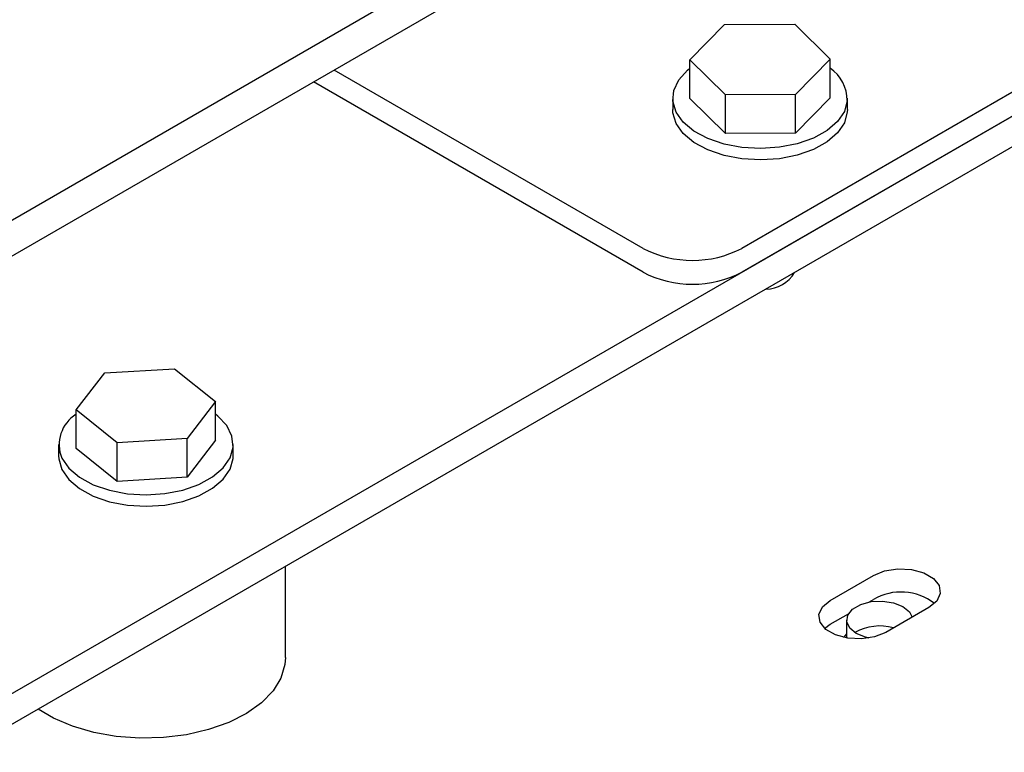
# Model space of a CAD drawing. Units: inches. Extents: x 6 to 403, y 6 to 298.
# Drawn here: x 114 to 117, y 57 to 60 of the extents above; entities that cross this region are included whole.
import ezdxf

# ---------------------------------------------------------------- set-up
doc = ezdxf.new("R2010")
doc.units = ezdxf.units.IN
doc.header["$LTSCALE"] = 24
doc.header["$MEASUREMENT"] = 0

msp = doc.modelspace()

# ---------------------------------------------------------------- linework, layer by layer
at = {"color": 7, "linetype": 'Continuous', "lineweight": 25}
for p, q in [((107.3003, 55.2429), (117.0598, 60.8769)), ((116.5233, 60.4381), (105.9833, 54.3535)), ((115.9343, 59.3992), (116.058, 59.5254)), ((116.058, 59.5254), (116.3092, 59.5266)), ((116.3092, 59.5266), (116.4365, 59.4016)), ((116.0616, 59.2743), (115.9343, 59.3992)), ((115.9343, 59.2604), (115.9343, 59.3992)), ((116.4365, 59.4016), (116.3127, 59.2755)), ((116.4365, 59.2628), (116.4365, 59.4016)), ((115.7664, 58.7238), (114.6601, 59.3625)), ((117.1951, 59.3444), (116.12, 58.7238)), ((105.9977, 52.795), (117.2673, 59.3007)), ((115.7664, 58.6384), (114.5861, 59.3198)), ((116.3127, 59.2755), (116.0616, 59.2743)), ((116.0616, 59.1355), (116.0616, 59.2743)), ((116.3127, 59.1367), (116.3127, 59.2755)), ((115.8729, 59.2616), (115.8729, 59.2208)), ((116.0616, 59.1355), (115.9343, 59.2604)), ((117.1951, 59.259), (116.12, 58.6384)), ((116.4365, 59.2628), (116.3127, 59.1367)), ((116.4979, 59.2208), (116.4979, 59.2616)), ((110.5084, 55.2886), (117.2673, 59.1905)), ((116.3127, 59.1367), (116.0616, 59.1355)), ((113.8386, 58.2776), (114.0884, 58.2925)), ((114.0884, 58.2925), (114.2358, 58.1751)), ((113.7362, 58.1452), (113.8386, 58.2776)), ((114.2358, 58.1751), (114.1334, 58.0428)), ((114.2358, 58.0363), (114.2358, 58.1751)), ((113.7362, 58.0064), (113.7362, 58.1452)), ((113.8836, 58.0278), (113.7362, 58.1452)), ((114.1334, 58.0428), (113.8836, 58.0278)), ((114.1334, 57.9039), (114.1334, 58.0428)), ((114.2358, 58.0363), (114.1334, 57.9039)), ((113.6735, 58.0213), (113.6735, 57.9805)), ((113.8836, 57.889), (113.7362, 58.0064)), ((113.8836, 57.889), (113.8836, 58.0278)), ((114.2985, 57.9805), (114.2985, 58.0213)), ((114.1334, 57.9039), (113.8836, 57.889)), ((114.486, 57.2579), (114.486, 57.5849)), ((116.4366, 57.4629), (116.5914, 57.5523)), ((116.5748, 57.457), (116.5914, 57.4666)), ((116.7901, 57.4376), (116.6353, 57.3482)), ((116.4366, 57.3772), (116.5017, 57.4148)), ((116.4166, 57.3627), (116.4366, 57.3772)), ((116.4952, 57.3926), (116.4952, 57.328))]:
    msp.add_line(p, q, dxfattribs=at)
at = {"color": 7, "linetype": 'Continuous', "lineweight": 25, "flags": 128}
for points in [[(116.4975, 59.2532), (116.4871, 59.2146), (116.4625, 59.1783), (116.425, 59.1458), (116.3763, 59.1188), (116.3187, 59.0985), (116.2548, 59.0857), (116.1877, 59.0812), (116.1204, 59.0852), (116.0562, 59.0973), (115.9981, 59.1172), (115.9487, 59.1438), (115.9104, 59.176), (115.8849, 59.2121), (115.8735, 59.2505), (115.8766, 59.2895), (115.8943, 59.3272), (115.9255, 59.3618), (115.9343, 59.369)], [(116.4979, 59.2208), (116.4975, 59.2123), (116.4871, 59.1738), (116.4625, 59.1375), (116.425, 59.105), (116.3763, 59.078), (116.3187, 59.0576), (116.2548, 59.0449), (116.1877, 59.0404), (116.1204, 59.0443), (116.0562, 59.0565), (115.9981, 59.0764), (115.9487, 59.103), (115.9104, 59.1351), (115.8849, 59.1713), (115.8735, 59.2097), (115.8729, 59.2208)], [(113.6852, 57.9724), (113.7105, 57.9362), (113.7487, 57.904), (113.7979, 57.8773), (113.8559, 57.8573), (113.9201, 57.845), (113.9873, 57.8409), (114.0544, 57.8453), (114.1184, 57.8579), (114.1761, 57.8782), (114.225, 57.9051), (114.2627, 57.9375), (114.2875, 57.9738), (114.2981, 58.0123), (114.2942, 58.0512), (114.2758, 58.0888), (114.2439, 58.1232), (114.2358, 58.1297)], [(113.6735, 57.9805), (113.674, 57.97), (113.6852, 57.9315)], [(113.6852, 57.9315), (113.7105, 57.8954), (113.7487, 57.8632), (113.7979, 57.8365), (113.8559, 57.8165), (113.9201, 57.8042), (113.9873, 57.8001), (114.0544, 57.8045), (114.1184, 57.8171), (114.1761, 57.8373), (114.225, 57.8643), (114.2627, 57.8967), (114.2875, 57.933), (114.2981, 57.9715), (114.2985, 57.9805)], [(116.5914, 57.5523), (116.6314, 57.5685), (116.6785, 57.5758), (116.7271, 57.5733), (116.7713, 57.5614), (116.8058, 57.5415), (116.8265, 57.516), (116.8307, 57.4879), (116.8181, 57.4607), (116.7901, 57.4376)], [(116.6353, 57.3482), (116.5953, 57.3321), (116.5482, 57.3248), (116.4995, 57.3272), (116.4553, 57.3391), (116.4208, 57.3591), (116.4002, 57.3846), (116.3959, 57.4127), (116.4086, 57.4399), (116.4366, 57.4629)], [(116.5761, 57.3279), (116.5634, 57.3308), (116.5298, 57.3443), (116.5063, 57.3637), (116.4957, 57.3866), (116.4992, 57.4102), (116.5166, 57.4317), (116.5456, 57.4484), (116.5828, 57.4584), (116.6236, 57.4605), (116.6632, 57.4544), (116.6968, 57.4408)], [(116.6968, 57.4408), (116.7204, 57.4214), (116.7301, 57.403)], [(116.4952, 57.3435), (116.485, 57.3315), (116.4841, 57.3302)], [(114.486, 57.2579), (114.4842, 57.2332), (114.4698, 57.1849), (114.4415, 57.1388), (114.4, 57.0961), (114.3467, 57.058), (114.283, 57.0257), (114.2108, 57), (114.132, 56.9818), (114.0491, 56.9715), (113.9644, 56.9695), (113.8803, 56.9758), (113.7992, 56.9901), (113.7235, 57.0122), (113.6554, 57.0413), (113.6008, 57.0739)]]:
    msp.add_lwpolyline(points, dxfattribs=at)
at = {"color": 7, "linetype": 'Continuous', "lineweight": 25}
for centre, radius, start, end in [((116.3555, 59.2523), 0.142, 0.3419, 55.2228), ((115.9432, 59.065), 0.3842, 242.6095, 297.3911), ((115.9432, 58.9796), 0.3842, 242.6095, 297.3911), ((116.2056, 58.6976), 0.1195, 270.4338, 329.5608), ((113.8039, 58.0209), 0.1282, 121.8716, 202.2377), ((116.6899, 57.2958), 0.1971, 52.4523, 119.9671), ((116.6138, 57.192), 0.1793, 74.0105, 119.8203)]:
    msp.add_arc(centre, radius, start, end, dxfattribs=at)
for points, knots in [([(116.4527, 62.1462), (116.0612, 61.8917), (115.2781, 61.3828), (114.1014, 60.6669), (112.9244, 59.9875), (111.7477, 59.3448), (110.9646, 58.9496), (110.5731, 58.752)], [0, 0, 0, 0, 0.2, 0.4, 0.6, 0.8, 1, 1, 1, 1]), ([(110.5012, 58.4605), (110.508, 58.4638), (110.7228, 58.5684), (111.1462, 58.7845), (111.7713, 59.1096), (112.3969, 59.4471), (113.0228, 59.7952), (113.6488, 60.1543), (114.2749, 60.5244), (114.9009, 60.905), (115.5266, 61.297), (116.0368, 61.6235), (116.3382, 61.8232), (116.4314, 61.885)], [0, 0, 0, 0, 0.0034504, 0.1088361, 0.214245, 0.319677, 0.4251315, 0.5306091, 0.6361103, 0.7416351, 0.8471842, 0.9527594, 1, 1, 1, 1])]:
    msp.add_open_spline(points, degree=3, knots=knots, dxfattribs=at)

doc.saveas('drawing.dxf')
